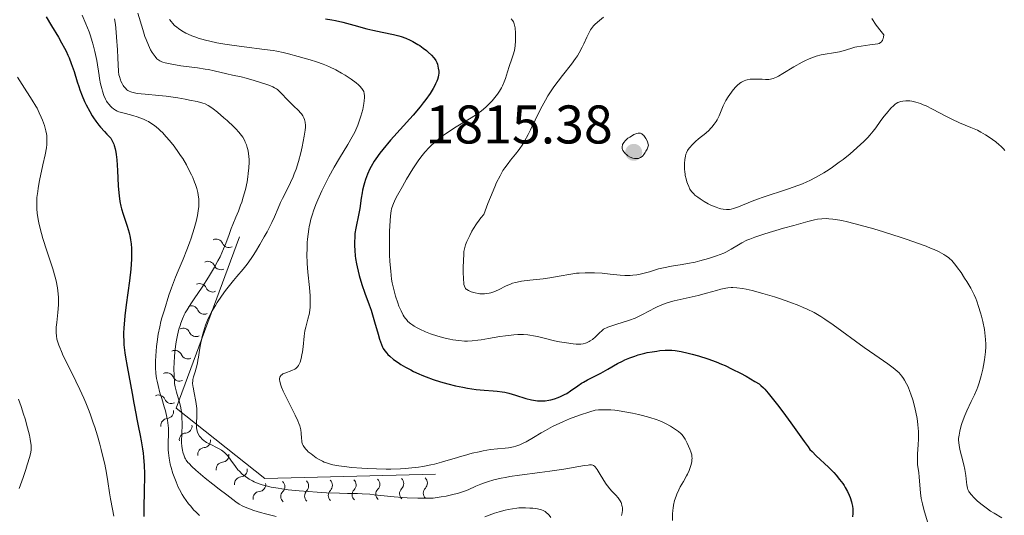
# Model space of a CAD drawing. Units: metres. Extents: x 680866 to 685399, y 4758186 to 4761275.
# Drawn here: x 682834 to 683015, y 4759337 to 4759428 of the extents above; entities that cross this region are included whole.
import ezdxf

# ---------------------------------------------------------------- set-up
doc = ezdxf.new("R2010")
doc.units = ezdxf.units.M
doc.header["$MEASUREMENT"] = 0
for name, color, linetype, lineweight in [('Carátula', 7, 'Continuous', 0), ('Elementos auxiliares', 7, 'Continuous', 0), ('Relieve y altimetría', 7, 'Continuous', 0), ('Textos de rotulación', 7, 'Continuous', 0)]:
    doc.layers.add(name, color=color, linetype=linetype, lineweight=lineweight)
doc.styles.add('Style-arial', font='arial.shx', dxfattribs={"bigfont": 'arialbig.shx'})

# ---------------------------------------------------------------- blocks, each defined once
blk = doc.blocks.new('5PATER')
at = {"layer": 'Relieve y altimetría', "linetype": 'Continuous', "lineweight": 0}
h = blk.add_hatch(color=250, dxfattribs=at)
edge = h.paths.add_edge_path()
edge.add_ellipse((0, 0), major_axis=(-1.1, -1.11), ratio=0.999422, start_angle=0, end_angle=360)

msp = doc.modelspace()

# ---------------------------------------------------------------- linework, layer by layer
at = {"layer": 'Carátula', "color": 7, "linetype": 'Continuous', "lineweight": 0}
msp.add_3dface([(680945.71, 4758186.12), (685399.11, 4758305.59), (685319.46, 4761274.54), (680866.06, 4761155.06)], dxfattribs=at)
at = {"layer": 'Elementos auxiliares', "color": 250, "linetype": 'Continuous', "lineweight": 0}
msp.add_3dface([(681819.94, 4758603.33), (685218.7, 4758694.51), (685156.02, 4761007.95), (681758.41, 4760916.77)], dxfattribs=at)
at = {"layer": 'Relieve y altimetría', "color": 36, "linetype": 'Continuous', "lineweight": 30, "flags": 128}
for points, elevation in [([(682839.09, 4759428.82), (682840.05, 4759427.17), (682841.33, 4759425.07), (682841.93, 4759424.04), (682842.49, 4759423.02), (682842.74, 4759422.51), (682843.1, 4759421.75), (682843.31, 4759421.24), (682843.71, 4759420.22), (682844.22, 4759418.73), (682844.81, 4759416.86), (682845.09, 4759415.99), (682845.3, 4759415.38), (682845.73, 4759414.25), (682846.17, 4759413.23), (682846.47, 4759412.59), (682847.1, 4759411.38), (682847.54, 4759410.6), (682847.79, 4759410.2), (682848.22, 4759409.58), (682848.75, 4759408.88), (682849.06, 4759408.51), (682849.8, 4759407.68), (682850.24, 4759407.22), (682850.98, 4759406.47), (682851.26, 4759405.99), (682851.37, 4759405.74), (682851.53, 4759405.36), (682851.62, 4759405.1), (682851.78, 4759404.54), (682851.9, 4759403.93), (682851.96, 4759403.49), (682852.07, 4759402.5), (682852.2, 4759400.53), (682852.35, 4759397.7), (682852.44, 4759396.42), (682852.51, 4759395.85), (682852.65, 4759394.84), (682852.82, 4759393.98), (682852.96, 4759393.45), (682853.25, 4759392.49), (682854, 4759390.29), (682854.36, 4759389.04), (682854.54, 4759388.21), (682854.62, 4759387.76), (682854.71, 4759387.01), (682854.77, 4759386.18), (682854.79, 4759385.73), (682854.79, 4759384.73), (682854.77, 4759384.19), (682854.72, 4759383.3), (682854.64, 4759382.34), (682854.41, 4759380.22), (682853.82, 4759375.8), (682853.57, 4759373.79), (682853.42, 4759372.25), (682853.37, 4759371.55), (682853.33, 4759370.57), (682853.33, 4759370.1), (682853.36, 4759369.16), (682853.41, 4759368.46), (682853.57, 4759366.97), (682853.69, 4759366.16), (682853.98, 4759364.44), (682854.93, 4759359.5), (682855.25, 4759357.73), (682855.58, 4759355.78), (682855.78, 4759354.75), (682856.02, 4759353.56), (682856.4, 4759351.75), (682856.58, 4759350.78), (682856.82, 4759349.28), (682856.92, 4759348.52), (682857, 4759347.76), (682857.12, 4759346.24), (682857.17, 4759344.76), (682857.18, 4759343.81), (682857.15, 4759342.01), (682857.1, 4759340.78), (682857.05, 4759339.25), (682857.04, 4759338.51), (682857.06, 4759337.4), (682857.09, 4759336.84)], 1775), ([(682890.52, 4759428.44), (682891.63, 4759428.25), (682892.33, 4759428.11), (682893.67, 4759427.81), (682895.7, 4759427.29), (682898.09, 4759426.63), (682899.23, 4759426.34), (682900.9, 4759425.98)], 1800), ([(682900.9, 4759425.98), (682903.01, 4759425.55), (682903.98, 4759425.31), (682904.43, 4759425.17), (682905.29, 4759424.87), (682906.08, 4759424.53), (682906.58, 4759424.29), (682906.9, 4759424.11), (682907.51, 4759423.74), (682907.84, 4759423.53), (682908.48, 4759423.07), (682909.06, 4759422.62), (682909.41, 4759422.32), (682909.99, 4759421.78), (682910.46, 4759421.28), (682910.68, 4759420.98), (682910.79, 4759420.79), (682910.97, 4759420.4), (682911.08, 4759420.07), (682911.25, 4759419.36), (682911.32, 4759418.82), (682911.33, 4759418.36), (682911.3, 4759418.12), (682911.23, 4759417.72), (682911.09, 4759417.26), (682910.99, 4759417), (682910.76, 4759416.46), (682910.61, 4759416.15), (682910.33, 4759415.63), (682909.77, 4759414.71), (682908.97, 4759413.6), (682908.48, 4759412.96), (682907.91, 4759412.27), (682906.62, 4759410.74), (682902.48, 4759406.08), (682901.06, 4759404.41), (682900.48, 4759403.69), (682899.75, 4759402.69), (682899.43, 4759402.22), (682898.88, 4759401.28), (682898.64, 4759400.82), (682898.21, 4759399.86), (682897.85, 4759398.9), (682897.64, 4759398.24), (682897.52, 4759397.81), (682897.32, 4759396.93), (682897.22, 4759396.43), (682897.06, 4759395.44), (682896.79, 4759393.51), (682896.64, 4759392.6), (682896.07, 4759389.91), (682895.92, 4759388.91), (682895.87, 4759388.36), (682895.83, 4759387.29), (682895.84, 4759386.71), (682895.88, 4759385.81), (682895.97, 4759384.85), (682896.03, 4759384.36), (682896.2, 4759383.34), (682896.3, 4759382.82), (682896.48, 4759382.02), (682896.69, 4759381.21), (682897.2, 4759379.57), (682897.76, 4759377.93), (682898.52, 4759375.81), (682898.87, 4759374.8), (682899.54, 4759372.7), (682900.2, 4759370.4), (682900.46, 4759369.51), (682900.79, 4759368.52), (682900.99, 4759368.04), (682901.12, 4759367.78), (682901.41, 4759367.32), (682901.75, 4759366.89), (682901.95, 4759366.68), (682902.32, 4759366.33), (682903.03, 4759365.76), (682903.88, 4759365.16), (682904.38, 4759364.84), (682905.22, 4759364.33), (682906.18, 4759363.81), (682906.7, 4759363.55), (682907.69, 4759363.09), (682908.22, 4759362.87), (682909.03, 4759362.53), (682910.32, 4759362.06), (682911.66, 4759361.62), (682912.34, 4759361.42), (682913.03, 4759361.23), (682914.41, 4759360.9), (682915.76, 4759360.62), (682916.62, 4759360.47), (682918.21, 4759360.24), (682919.7, 4759360.08), (682921.35, 4759359.96), (682922.08, 4759359.9), (682923.03, 4759359.78), (682923.51, 4759359.7), (682924.26, 4759359.54), (682925.48, 4759359.2), (682927.38, 4759358.59)], 1800), ([(682927.38, 4759358.59), (682928.42, 4759358.33), (682929.13, 4759358.2), (682929.48, 4759358.15), (682930.02, 4759358.12), (682930.56, 4759358.13), (682930.91, 4759358.16), (682931.62, 4759358.26), (682931.97, 4759358.33), (682932.64, 4759358.52), (682933.29, 4759358.74), (682933.71, 4759358.92), (682934.48, 4759359.29), (682934.88, 4759359.51), (682935.61, 4759359.98), (682936.94, 4759360.92), (682937.62, 4759361.37), (682937.97, 4759361.58), (682938.72, 4759361.99), (682940.33, 4759362.8), (682941.17, 4759363.24), (682942.47, 4759363.97), (682944.24, 4759364.98), (682945.14, 4759365.44), (682945.59, 4759365.66), (682946.49, 4759366.05), (682947.4, 4759366.38), (682948.01, 4759366.58), (682949.23, 4759366.9), (682949.69, 4759367), (682950.6, 4759367.17), (682951.48, 4759367.3), (682952.04, 4759367.37), (682953.03, 4759367.45), (682953.85, 4759367.48), (682954.23, 4759367.47), (682954.84, 4759367.41), (682955.94, 4759367.21), (682957.23, 4759366.91), (682957.96, 4759366.72), (682959.11, 4759366.4), (682960.84, 4759365.86), (682962.41, 4759365.3), (682963.4, 4759364.9), (682964.05, 4759364.61), (682965.36, 4759363.99), (682966.89, 4759363.21), (682967.88, 4759362.68), (682969.53, 4759361.72), (682970.29, 4759361.23), (682970.61, 4759360.98), (682971.08, 4759360.54), (682971.34, 4759360.26), (682971.96, 4759359.55), (682973.68, 4759357.4), (682974.68, 4759356.1), (682976.14, 4759354.1), (682978.56, 4759350.62), (682979.29, 4759349.65), (682979.65, 4759349.2), (682980.03, 4759348.78), (682980.79, 4759348.01), (682983.08, 4759345.91), (682984.03, 4759344.94), (682984.48, 4759344.44), (682985.11, 4759343.68), (682985.67, 4759342.93), (682985.92, 4759342.55), (682986.15, 4759342.18), (682986.54, 4759341.46), (682986.86, 4759340.77), (682987.04, 4759340.34), (682987.3, 4759339.53), (682987.37, 4759339.25), (682987.47, 4759338.74), (682987.53, 4759338.26), (682987.54, 4759337.96), (682987.53, 4759337.37), (682987.48, 4759336.78)], 1800)]:
    msp.add_lwpolyline(points, dxfattribs=dict(at, elevation=elevation))
at = {"layer": 'Relieve y altimetría', "color": 36, "linetype": 'Continuous', "lineweight": 0, "flags": 128}
for points, elevation in [([(682845.71, 4759429.11), (682846.39, 4759427.52), (682846.97, 4759426.02), (682847.22, 4759425.31), (682847.56, 4759424.29), (682847.75, 4759423.65), (682848.06, 4759422.42), (682848.19, 4759421.85), (682848.4, 4759420.77), (682848.82, 4759418.04), (682848.92, 4759417.48), (682849.11, 4759416.47), (682849.32, 4759415.62), (682849.45, 4759415.13), (682849.71, 4759414.33), (682849.99, 4759413.66), (682850.17, 4759413.31), (682850.31, 4759413.1), (682850.61, 4759412.71), (682850.98, 4759412.32), (682851.19, 4759412.12), (682851.5, 4759411.86), (682851.82, 4759411.63), (682851.98, 4759411.54), (682852.13, 4759411.46), (682852.44, 4759411.34), (682853.7, 4759411.04), (682855.05, 4759410.66), (682855.82, 4759410.4), (682856.97, 4759409.96), (682857.61, 4759409.68), (682857.91, 4759409.52), (682858.36, 4759409.26), (682859.04, 4759408.79), (682859.75, 4759408.2), (682860.12, 4759407.85)], 1780), ([(682855.96, 4759429.46), (682856.85, 4759426.47), (682857.26, 4759425.18), (682857.47, 4759424.61), (682857.89, 4759423.59), (682858.31, 4759422.74), (682858.58, 4759422.26), (682858.76, 4759421.97), (682859.12, 4759421.48), (682859.47, 4759421.09), (682859.66, 4759420.93), (682859.98, 4759420.72), (682860.36, 4759420.53), (682860.58, 4759420.45), (682860.96, 4759420.34), (682861.92, 4759420.13), (682863.9, 4759419.82), (682866.95, 4759419.41), (682868.34, 4759419.2), (682868.94, 4759419.09), (682869.98, 4759418.88), (682872.31, 4759418.3), (682873.39, 4759418.08), (682874.97, 4759417.75), (682875.87, 4759417.54), (682877.34, 4759417.12), (682878.33, 4759416.81), (682880.04, 4759416.22), (682880.81, 4759415.92), (682881.1, 4759415.77), (682881.47, 4759415.55), (682881.64, 4759415.43), (682881.97, 4759415.14), (682883.89, 4759413.15), (682884.62, 4759412.45), (682885.54, 4759411.57), (682885.91, 4759411.16), (682886.07, 4759410.97), (682886.34, 4759410.58), (682886.53, 4759410.2), (682886.63, 4759409.94), (682886.75, 4759409.42), (682886.8, 4759408.84), (682886.8, 4759408.51), (682886.75, 4759407.94), (682886.58, 4759406.85), (682886.19, 4759404.88), (682885.94, 4759403.79), (682885.52, 4759402.19), (682885.07, 4759400.79), (682884.75, 4759399.94), (682884.53, 4759399.39), (682884.04, 4759398.3), (682883.42, 4759397.05), (682882.58, 4759395.4), (682882.22, 4759394.64), (682881.76, 4759393.58), (682881.08, 4759391.99), (682880.6, 4759390.96), (682879.73, 4759389.26), (682879.23, 4759388.32), (682878.43, 4759386.89), (682877.61, 4759385.53), (682877.21, 4759384.91), (682876.83, 4759384.34)], 1790), ([(682941.67, 4759428.77), (682940.89, 4759428.13), (682940.11, 4759427.44), (682939.81, 4759427.14), (682939.44, 4759426.67), (682939.27, 4759426.41), (682938.94, 4759425.82), (682938.59, 4759425.06), (682938.04, 4759423.87), (682937.72, 4759423.21), (682937.16, 4759422.18), (682936.84, 4759421.66), (682936.5, 4759421.14), (682935.75, 4759420.11), (682934.11, 4759418.03), (682933.29, 4759416.98), (682932.52, 4759415.91), (682932.15, 4759415.36), (682931.44, 4759414.24), (682930.98, 4759413.46), (682930.09, 4759411.8), (682929.1, 4759409.8), (682928.23, 4759408), (682927.79, 4759407.14), (682927.12, 4759405.94), (682926.79, 4759405.4), (682926.12, 4759404.41), (682925.44, 4759403.52), (682924.53, 4759402.4), (682924.08, 4759401.83), (682923.47, 4759401), (682923.14, 4759400.51), (682922.61, 4759399.57), (682921.99, 4759398.31), (682921.64, 4759397.54), (682920.84, 4759395.63), (682920.38, 4759394.47), (682919.62, 4759392.44), (682919.08, 4759391.79), (682918.77, 4759391.4), (682918.26, 4759390.7), (682917.71, 4759389.83), (682917.44, 4759389.35), (682917.04, 4759388.55), (682916.49, 4759387.47), (682916.25, 4759386.85), (682916.12, 4759386.36), (682916.06, 4759386.09)], 1810), ([(682851.64, 4759428.47), (682851.82, 4759427.42), (682851.98, 4759425.97), (682852.05, 4759425.04), (682852.2, 4759422.71), (682852.27, 4759421.27), (682852.37, 4759418.72), (682852.49, 4759418.16), (682852.58, 4759417.83), (682852.76, 4759417.24), (682852.85, 4759416.99), (682853.05, 4759416.56), (682853.25, 4759416.2), (682853.39, 4759416), (682853.66, 4759415.66), (682853.95, 4759415.39), (682854.1, 4759415.28), (682854.35, 4759415.12), (682854.65, 4759414.99), (682854.83, 4759414.94), (682855.11, 4759414.86), (682855.83, 4759414.73), (682857.3, 4759414.57), (682859.8, 4759414.35), (682861.19, 4759414.2), (682863.3, 4759413.89), (682864.64, 4759413.66), (682865.47, 4759413.5), (682866.88, 4759413.2), (682867.91, 4759412.93), (682868.32, 4759412.78), (682868.89, 4759412.51), (682869.18, 4759412.33), (682869.83, 4759411.87), (682870.62, 4759411.25), (682871.81, 4759410.24), (682872.41, 4759409.7), (682873.65, 4759408.54), (682873.99, 4759408.19), (682874.56, 4759407.56), (682875.01, 4759406.99), (682875.25, 4759406.64), (682875.62, 4759405.98), (682875.74, 4759405.73), (682875.94, 4759405.24), (682876.1, 4759404.75), (682876.19, 4759404.41), (682876.32, 4759403.73), (682876.4, 4759403.02), (682876.42, 4759402.64), (682876.42, 4759402.04), (682876.37, 4759401.02), (682876.27, 4759399.95), (682876.2, 4759399.38), (682876.05, 4759398.47), (682875.76, 4759397.06), (682875.37, 4759395.64), (682875.08, 4759394.72), (682874.87, 4759394.12), (682874.46, 4759393.02), (682874, 4759391.91), (682873.43, 4759390.56), (682873.16, 4759389.87), (682872.76, 4759388.76), (682872.14, 4759387.06), (682871.74, 4759386.09), (682871.08, 4759384.66), (682870.69, 4759383.89), (682870.05, 4759382.71), (682869.35, 4759381.49), (682868.98, 4759380.88), (682867.8, 4759379.07), (682866.31, 4759376.89), (682865.69, 4759375.98), (682865.01, 4759374.9), (682864.68, 4759374.31), (682864.49, 4759373.94), (682864.18, 4759373.22), (682863.88, 4759372.43), (682863.74, 4759372), (682863.53, 4759371.32), (682863.25, 4759370.2), (682863.02, 4759368.99), (682862.89, 4759368.14), (682862.82, 4759367.56), (682862.7, 4759366.39), (682862.62, 4759365.06), (682862.6, 4759364.2), (682862.62, 4759362.64), (682862.68, 4759361.76), (682862.73, 4759361.34), (682862.83, 4759360.72), (682863.08, 4759359.7), (682863.55, 4759358.06), (682863.78, 4759357.12), (682863.97, 4759356.11), (682864.04, 4759355.59), (682864.07, 4759355.05), (682864.1, 4759353.96), (682864.03, 4759351.85), (682864.01, 4759350.9)], 1785), ([(682861.8, 4759428.32), (682862.13, 4759427.88), (682862.33, 4759427.65), (682862.72, 4759427.24), (682863.15, 4759426.88), (682863.44, 4759426.66), (682864.08, 4759426.23), (682864.8, 4759425.83), (682865.2, 4759425.63), (682865.87, 4759425.33), (682866.65, 4759425.04), (682867.08, 4759424.9), (682868.41, 4759424.51), (682869.18, 4759424.33), (682870.48, 4759424.05), (682871.98, 4759423.78), (682872.8, 4759423.66), (682875.55, 4759423.29), (682879.27, 4759422.82), (682880.86, 4759422.59), (682881.54, 4759422.47), (682882.69, 4759422.23), (682883.66, 4759421.99), (682885.48, 4759421.48), (682887.65, 4759420.89), (682888.85, 4759420.54), (682890.06, 4759420.12), (682890.66, 4759419.88), (682891.26, 4759419.63), (682892.4, 4759419.06), (682893.46, 4759418.47), (682894.1, 4759418.07), (682895.2, 4759417.33), (682896.11, 4759416.65), (682896.55, 4759416.27), (682896.79, 4759416.04), (682897.15, 4759415.63), (682897.42, 4759415.25), (682897.52, 4759415.04), (682897.62, 4759414.69), (682897.66, 4759414.24), (682897.66, 4759413.97), (682897.61, 4759413.33), (682897.54, 4759412.84), (682897.34, 4759411.76), (682897.01, 4759410.5), (682896.65, 4759409.4), (682896.44, 4759408.86), (682896.08, 4759408.03), (682895.88, 4759407.61), (682895.43, 4759406.74), (682894.6, 4759405.3), (682893.09, 4759402.78), (682892.11, 4759401.11), (682891.11, 4759399.34), (682890.59, 4759398.36), (682889.8, 4759396.8), (682889.06, 4759395.14), (682888.71, 4759394.28), (682888.28, 4759393.1)], 1795), ([(682924.97, 4759428.1), (682925.09, 4759427.9), (682925.23, 4759427.53), (682925.34, 4759427.06), (682925.39, 4759426.77), (682925.47, 4759425.81), (682925.48, 4759425.26), (682925.46, 4759424.38), (682925.39, 4759423.49), (682925.33, 4759423.05), (682925.25, 4759422.63), (682925.05, 4759421.83), (682924.81, 4759421.08), (682924.31, 4759419.68), (682923.99, 4759418.69), (682923.59, 4759417.45), (682923.38, 4759416.86), (682923.06, 4759416.1), (682922.88, 4759415.73), (682922.54, 4759415.15), (682922.14, 4759414.56), (682921.91, 4759414.25), (682921.17, 4759413.36), (682920.74, 4759412.9), (682920.01, 4759412.21), (682919.2, 4759411.52), (682918.76, 4759411.18), (682918.3, 4759410.85), (682917.33, 4759410.22), (682914.23, 4759408.35), (682912.88, 4759407.48), (682912.22, 4759407.02), (682911.28, 4759406.3), (682910.4, 4759405.55), (682909.98, 4759405.16), (682909.57, 4759404.76), (682908.8, 4759403.91), (682908.06, 4759402.99), (682907.57, 4759402.32), (682906.58, 4759400.83), (682905.4, 4759398.91), (682904.64, 4759397.6), (682903.76, 4759396), (682903.4, 4759395.31), (682903, 4759394.47), (682902.86, 4759394.12), (682902.65, 4759393.48), (682902.56, 4759393.08), (682902.44, 4759392.18), (682902.32, 4759390.36), (682902.29, 4759389.27), (682902.26, 4759387.49), (682902.28, 4759385.84), (682902.3, 4759385.01), (682902.36, 4759383.77), (682902.49, 4759382), (682902.67, 4759380.55), (682902.79, 4759379.86), (682902.99, 4759378.86), (682903.1, 4759378.38), (682903.36, 4759377.42), (682903.78, 4759376.16), (682904.01, 4759375.55), (682904.39, 4759374.7), (682904.79, 4759373.93), (682905, 4759373.59), (682905.22, 4759373.28), (682905.37, 4759373.1), (682905.67, 4759372.75), (682906.17, 4759372.3), (682906.54, 4759372.04), (682906.8, 4759371.87), (682907.38, 4759371.55), (682907.86, 4759371.31), (682908.92, 4759370.83), (682909.79, 4759370.49), (682911.14, 4759370.04), (682912.49, 4759369.67), (682913.37, 4759369.48), (682913.94, 4759369.38), (682915.04, 4759369.22), (682916.07, 4759369.14), (682916.61, 4759369.14), (682917.49, 4759369.18), (682918.53, 4759369.3), (682919.13, 4759369.38), (682920.51, 4759369.61), (682922.58, 4759369.96), (682923.64, 4759370.12), (682925.16, 4759370.3), (682925.87, 4759370.34), (682926.53, 4759370.36), (682926.94, 4759370.35), (682927.71, 4759370.29), (682928.08, 4759370.24), (682928.79, 4759370.12), (682929.5, 4759369.97), (682930.98, 4759369.6), (682932.66, 4759369.2), (682933.53, 4759369.02), (682934.84, 4759368.78)], 1805), ([(682924.69, 4759428.44), (682924.97, 4759428.1)], 1805), ([(682991.02, 4759428.48), (682991.84, 4759427.3), (682992.75, 4759426.11), (682993.24, 4759425.51), (682993.18, 4759425.08), (682993.12, 4759424.84), (682993.08, 4759424.7), (682992.97, 4759424.46), (682992.88, 4759424.31), (682992.81, 4759424.22), (682992.65, 4759424.08), (682992.38, 4759423.93), (682992.17, 4759423.86), (682991.67, 4759423.77), (682990.64, 4759423.64), (682989.07, 4759423.44), (682988.28, 4759423.29), (682987.9, 4759423.21), (682987.18, 4759423.01), (682985.78, 4759422.58), (682985.07, 4759422.39), (682983.97, 4759422.17), (682982.47, 4759421.94), (682981.73, 4759421.8), (682980.77, 4759421.57), (682980.29, 4759421.41), (682979.52, 4759421.11), (682978.68, 4759420.72), (682978.22, 4759420.48), (682976.7, 4759419.61), (682974.68, 4759418.4), (682973.83, 4759417.92), (682973.47, 4759417.73), (682972.88, 4759417.47), (682972.39, 4759417.33), (682972.09, 4759417.29), (682971.45, 4759417.28), (682970.88, 4759417.31), (682970.03, 4759417.34), (682969.59, 4759417.35), (682968.94, 4759417.33), (682968.63, 4759417.31), (682968.11, 4759417.22), (682967.87, 4759417.15), (682967.52, 4759417.02), (682967.02, 4759416.76)], 1815), ([(682833.82, 4759417.7), (682834.68, 4759416.34), (682836.53, 4759413.49), (682837.2, 4759412.36), (682837.41, 4759411.97), (682837.81, 4759411.16), (682838.17, 4759410.34), (682838.39, 4759409.8), (682838.75, 4759408.8), (682839.02, 4759407.85), (682839.13, 4759407.29), (682839.18, 4759406.95), (682839.23, 4759406.32), (682839.24, 4759405.69), (682839.21, 4759405.34), (682839.14, 4759404.7), (682838.89, 4759403.39), (682838.49, 4759401.54), (682837.87, 4759398.67), (682837.62, 4759397.3), (682837.53, 4759396.67), (682837.4, 4759395.53), (682837.34, 4759394.52), (682837.35, 4759393.89), (682837.36, 4759393.49), (682837.42, 4759392.7), (682837.59, 4759391.52), (682837.71, 4759390.89), (682837.96, 4759389.86), (682838.5, 4759388.02), (682839.24, 4759385.73), (682839.96, 4759383.53), (682840.29, 4759382.45), (682840.73, 4759380.92), (682840.9, 4759380.22), (682841.15, 4759378.96), (682841.29, 4759377.83), (682841.33, 4759377.14), (682841.35, 4759376.69), (682841.33, 4759375.82), (682841.22, 4759374.37), (682841.02, 4759372.54), (682840.94, 4759371.69), (682840.9, 4759370.99), (682840.91, 4759370.63), (682840.96, 4759370.07), (682841.08, 4759369.46), (682841.17, 4759369.12), (682841.42, 4759368.37), (682841.58, 4759367.94), (682841.88, 4759367.24), (682842.24, 4759366.44), (682843.14, 4759364.61), (682844.55, 4759361.76), (682845.29, 4759360.21), (682846.01, 4759358.61), (682846.36, 4759357.79), (682846.86, 4759356.55), (682847.17, 4759355.73)], 1770), ([(682967.02, 4759416.76), (682966.77, 4759416.59), (682966.28, 4759416.18), (682966.03, 4759415.94), (682965.52, 4759415.38), (682965.19, 4759414.97), (682964.57, 4759414.08), (682964.16, 4759413.4), (682963.98, 4759413.07), (682963.66, 4759412.41), (682962.92, 4759410.59), (682962.58, 4759409.88), (682962.38, 4759409.54), (682962.04, 4759409.03), (682961.62, 4759408.51), (682961.36, 4759408.25), (682961.09, 4759407.98), (682960.47, 4759407.42), (682959.16, 4759406.33), (682958.58, 4759405.84), (682957.91, 4759405.2), (682957.58, 4759404.84), (682957.4, 4759404.61), (682957.12, 4759404.18), (682956.9, 4759403.77), (682956.82, 4759403.55), (682956.72, 4759403.19), (682956.61, 4759402.55), (682956.56, 4759401.84), (682956.55, 4759401.44), (682956.57, 4759400.83), (682956.62, 4759400.2), (682956.66, 4759399.89), (682956.71, 4759399.59), (682956.84, 4759399.01), (682957, 4759398.47), (682957.11, 4759398.14), (682957.34, 4759397.56), (682957.57, 4759397.1), (682957.69, 4759396.9), (682957.89, 4759396.62), (682958.28, 4759396.21), (682958.49, 4759396.01), (682959, 4759395.61), (682959.44, 4759395.29), (682960.16, 4759394.84), (682960.92, 4759394.42), (682961.42, 4759394.17), (682962.4, 4759393.76), (682962.99, 4759393.56), (682963.27, 4759393.48), (682963.68, 4759393.4), (682964.28, 4759393.34), (682964.83, 4759393.37), (682965.12, 4759393.42), (682965.6, 4759393.54), (682966.47, 4759393.84), (682969.01, 4759394.9), (682970.19, 4759395.34), (682970.85, 4759395.57), (682975.69, 4759397.13), (682977.41, 4759397.75), (682978.26, 4759398.09), (682979.09, 4759398.45), (682979.63, 4759398.71), (682980.68, 4759399.24), (682981.19, 4759399.52), (682982.19, 4759400.1), (682983.17, 4759400.72), (682983.8, 4759401.15), (682985.05, 4759402.04), (682985.74, 4759402.56), (682987.06, 4759403.62), (682988.28, 4759404.68), (682989.02, 4759405.36), (682989.48, 4759405.8), (682990.28, 4759406.6), (682990.65, 4759407.01), (682991.27, 4759407.74), (682991.76, 4759408.38), (682992.58, 4759409.56), (682993.25, 4759410.44), (682993.71, 4759411), (682994.56, 4759411.97), (682995.06, 4759412.47), (682995.33, 4759412.71), (682995.51, 4759412.83), (682995.84, 4759413.03), (682996.19, 4759413.18), (682996.39, 4759413.24), (682996.72, 4759413.31), (682997.32, 4759413.36), (682998, 4759413.34), (682998.4, 4759413.29), (682999.12, 4759413.12), (682999.98, 4759412.84), (683000.48, 4759412.64), (683001.01, 4759412.4), (683002.19, 4759411.83), (683004.64, 4759410.55), (683005.77, 4759409.98)], 1815), ([(683005.77, 4759409.98), (683007.17, 4759409.32), (683009.26, 4759408.47), (683010.47, 4759407.92), (683011.07, 4759407.61), (683011.98, 4759407.09), (683012.81, 4759406.55), (683013.23, 4759406.26), (683013.85, 4759405.79), (683014.46, 4759405.27), (683014.76, 4759405), (683015.28, 4759404.49), (683015.53, 4759404.21)], 1815), ([(682860.12, 4759407.85), (682860.47, 4759407.51), (682861.2, 4759406.72), (682861.77, 4759406.06), (682862.62, 4759405), (682863.44, 4759403.87), (682863.83, 4759403.29), (682864.21, 4759402.71), (682864.89, 4759401.55), (682865.49, 4759400.42), (682865.84, 4759399.71), (682866.05, 4759399.26), (682866.41, 4759398.41), (682866.57, 4759397.98), (682866.83, 4759397.19), (682867, 4759396.49), (682867.08, 4759396.06), (682867.18, 4759395.22), (682867.2, 4759394.37), (682867.18, 4759393.91), (682867.09, 4759393.13), (682866.93, 4759392.22), (682866.81, 4759391.7), (682866.67, 4759391.13), (682866.32, 4759389.88), (682865.76, 4759388.09), (682865.46, 4759387.2), (682864.99, 4759385.92), (682864.29, 4759384.22), (682863.36, 4759382.08), (682862.88, 4759380.92), (682862.15, 4759378.95), (682861.68, 4759377.56), (682860.84, 4759374.9), (682860.4, 4759373.39), (682860.22, 4759372.71), (682859.99, 4759371.75), (682859.71, 4759370.38), (682859.5, 4759369.02), (682859.39, 4759368.13), (682859.24, 4759366.44), (682859.2, 4759365.43), (682859.2, 4759364.94), (682859.22, 4759364.24), (682859.29, 4759363.19), (682859.41, 4759362.24), (682859.5, 4759361.74), (682859.67, 4759360.94), (682860.03, 4759359.58), (682860.35, 4759358.54), (682860.81, 4759357.04), (682861.03, 4759356.28), (682861.31, 4759355.15), (682861.41, 4759354.6), (682861.49, 4759354.07), (682861.57, 4759353.07), (682861.58, 4759352.12), (682861.52, 4759350.33), (682861.53, 4759349.14), (682861.57, 4759348.53), (682861.7, 4759347.55), (682861.92, 4759346.46), (682862.07, 4759345.87), (682862.42, 4759344.73), (682862.63, 4759344.13), (682862.99, 4759343.21), (682863.41, 4759342.27), (682863.64, 4759341.8), (682864.14, 4759340.88), (682864.41, 4759340.43), (682864.84, 4759339.78), (682865.3, 4759339.17), (682865.62, 4759338.78), (682866.29, 4759338.03), (682866.64, 4759337.69), (682867.33, 4759337.03)], 1780), ([(682949.96, 4759405.22), (682949.67, 4759406), (682949.47, 4759406.4), (682949.33, 4759406.63), (682949.06, 4759406.99), (682948.86, 4759407.18), (682948.72, 4759407.27), (682948.45, 4759407.39), (682948.31, 4759407.41), (682948.04, 4759407.41), (682947.77, 4759407.35), (682947.59, 4759407.29), (682947.24, 4759407.13), (682946.99, 4759406.99), (682946.5, 4759406.69), (682946.16, 4759406.45), (682945.73, 4759406.07), (682945.39, 4759405.68), (682945.26, 4759405.49), (682945.16, 4759405.3), (682945.12, 4759405.18), (682945.07, 4759404.93), (682945.06, 4759404.81), (682945.09, 4759404.57), (682945.16, 4759404.34), (682945.23, 4759404.19), (682945.44, 4759403.88), (682945.71, 4759403.59), (682945.87, 4759403.45), (682946.13, 4759403.25), (682946.58, 4759403), (682947.08, 4759402.81), (682947.34, 4759402.75), (682947.67, 4759402.71), (682947.84, 4759402.71), (682948.09, 4759402.75), (682948.35, 4759402.84), (682948.48, 4759402.91), (682948.74, 4759403.1), (682948.87, 4759403.23), (682949.07, 4759403.46), (682949.34, 4759403.85), (682949.47, 4759404.08), (682949.67, 4759404.48), (682949.96, 4759405.22)], 1815), ([(682888.28, 4759393.1), (682888.09, 4759392.5), (682887.82, 4759391.59), (682887.6, 4759390.67), (682887.5, 4759390.21), (682887.42, 4759389.75), (682887.28, 4759388.82), (682887.18, 4759387.89), (682887.14, 4759387.27), (682887.09, 4759386.05), (682887.08, 4759385.15), (682887.13, 4759383.41), (682887.25, 4759381.79), (682887.52, 4759379.02), (682887.65, 4759377.47), (682887.68, 4759376.85), (682887.7, 4759375.83), (682887.67, 4759375.27), (682887.63, 4759374.94), (682887.52, 4759374.29), (682887.26, 4759373.18), (682886.87, 4759371.7), (682886.71, 4759371), (682886.56, 4759370.03), (682886.38, 4759368.1), (682886.25, 4759367.12), (682886.16, 4759366.62), (682886, 4759365.91), (682885.81, 4759365.27), (682885.71, 4759364.99), (682885.59, 4759364.75), (682885.51, 4759364.61), (682885.33, 4759364.36), (682885.24, 4759364.26), (682885.04, 4759364.08), (682884.82, 4759363.93), (682884.32, 4759363.7), (682883.04, 4759363.24), (682882.67, 4759363.08), (682882.52, 4759362.99), (682882.27, 4759362.79), (682882.19, 4759362.68), (682882.1, 4759362.51), (682882.05, 4759362.22), (682882.05, 4759362.07), (682882.1, 4759361.71), (682882.27, 4759361.04), (682882.41, 4759360.64), (682882.69, 4759359.94), (682883.3, 4759358.66), (682884.93, 4759355.47), (682885.4, 4759354.44), (682885.59, 4759353.98), (682885.74, 4759353.55), (682885.93, 4759352.81), (682886.02, 4759352.2), (682886.07, 4759351.25), (682886.12, 4759350.74), (682886.16, 4759350.51), (682886.26, 4759350.18), (682886.4, 4759349.88), (682886.49, 4759349.72), (682886.82, 4759349.28), (682887.11, 4759348.98), (682887.33, 4759348.77), (682887.84, 4759348.35), (682888.44, 4759347.89), (682888.78, 4759347.66), (682889.34, 4759347.33), (682889.95, 4759347.01), (682890.27, 4759346.86), (682890.89, 4759346.63), (682891.24, 4759346.52), (682891.83, 4759346.37), (682892.94, 4759346.16), (682894.4, 4759345.98), (682895.3, 4759345.89), (682897.17, 4759345.74), (682898.22, 4759345.68), (682899.89, 4759345.61), (682901.64, 4759345.58), (682902.52, 4759345.58), (682904.28, 4759345.63), (682905.15, 4759345.67), (682906.41, 4759345.78), (682907.62, 4759345.93), (682908.39, 4759346.06), (682909.85, 4759346.34), (682910.54, 4759346.5), (682911.86, 4759346.84), (682913.09, 4759347.2), (682914.61, 4759347.66), (682915.32, 4759347.88), (682916.08, 4759348.1), (682917.49, 4759348.47), (682918.76, 4759348.77), (682919.53, 4759348.92), (682920.88, 4759349.15), (682922.14, 4759349.29), (682923.55, 4759349.4), (682924.2, 4759349.48)], 1795), ([(682916.06, 4759386.09), (682915.98, 4759385.62), (682915.93, 4759385.11), (682915.86, 4759383.94), (682915.84, 4759382.7), (682915.84, 4759381.9), (682915.89, 4759380.5), (682915.94, 4759379.81), (682915.98, 4759379.54), (682916.05, 4759379.21), (682916.17, 4759378.94), (682916.25, 4759378.83), (682916.39, 4759378.69), (682916.5, 4759378.6), (682916.78, 4759378.43), (682917.28, 4759378.21), (682917.57, 4759378.11), (682918.06, 4759377.98), (682918.59, 4759377.88), (682918.87, 4759377.85), (682919.44, 4759377.82), (682919.73, 4759377.82), (682920.18, 4759377.86), (682920.62, 4759377.94), (682920.91, 4759378.02), (682921.48, 4759378.2), (682922.31, 4759378.55), (682923.75, 4759379.27), (682924.52, 4759379.63), (682924.88, 4759379.76), (682925.46, 4759379.93), (682925.79, 4759380), (682926.57, 4759380.13), (682928.11, 4759380.32), (682930.55, 4759380.6), (682931.78, 4759380.77), (682933.49, 4759381.07), (682935.62, 4759381.47), (682936.66, 4759381.61), (682937.19, 4759381.66), (682938.25, 4759381.71), (682939.31, 4759381.71), (682940.02, 4759381.69), (682941.4, 4759381.6), (682942.88, 4759381.46), (682944.71, 4759381.29), (682945.55, 4759381.23), (682946.59, 4759381.23), (682947.08, 4759381.26), (682947.81, 4759381.34), (682948.18, 4759381.4), (682948.92, 4759381.56), (682950.09, 4759381.89), (682951.8, 4759382.4), (682952.71, 4759382.63), (682954.16, 4759382.91), (682956.14, 4759383.22), (682957.11, 4759383.38), (682958.5, 4759383.67), (682959.37, 4759383.89), (682961, 4759384.34), (682962.46, 4759384.8), (682963.14, 4759385.05), (682963.82, 4759385.34), (682964.15, 4759385.51), (682965.15, 4759386.06), (682966.47, 4759386.87), (682967.14, 4759387.24), (682968.05, 4759387.69), (682968.56, 4759387.91), (682969.48, 4759388.25), (682971.32, 4759388.85), (682974.79, 4759389.89), (682976.68, 4759390.43), (682979.25, 4759391.13), (682980.49, 4759391.43), (682981.05, 4759391.54), (682981.86, 4759391.65), (682982.69, 4759391.68), (682983.13, 4759391.66), (682983.84, 4759391.59), (682984.35, 4759391.52), (682985.53, 4759391.31), (682986.55, 4759391.08), (682988.88, 4759390.48), (682991.43, 4759389.76), (682993.17, 4759389.24), (682996.43, 4759388.21), (682997.52, 4759387.85), (682999.43, 4759387.18), (683001.03, 4759386.57), (683001.94, 4759386.2), (683002.49, 4759385.97), (683003.43, 4759385.53), (683004.3, 4759385.06), (683004.67, 4759384.83), (683005.12, 4759384.5), (683005.34, 4759384.33), (683005.74, 4759383.96), (683006, 4759383.68), (683006.52, 4759383.05)], 1810), ([(682876.83, 4759384.34), (682876.08, 4759383.31), (682875.32, 4759382.36), (682874.2, 4759381.02), (682873.56, 4759380.25), (682872.61, 4759379.06), (682872.1, 4759378.41), (682871.34, 4759377.37), (682870.58, 4759376.26), (682870.22, 4759375.68), (682869.53, 4759374.5), (682869.22, 4759373.9), (682868.79, 4759372.98), (682868.43, 4759372.06), (682868.22, 4759371.45), (682867.87, 4759370.24), (682867.73, 4759369.65), (682867.49, 4759368.51), (682867.3, 4759367.44), (682867.1, 4759366.16), (682867.01, 4759365.61), (682866.91, 4759365.05), (682866.71, 4759364.15), (682866.52, 4759363.47), (682866.22, 4759362.54), (682866.09, 4759362.04), (682866.05, 4759361.79), (682866.04, 4759361.39), (682866.08, 4759360.9), (682866.12, 4759360.62), (682866.32, 4759359.61), (682866.64, 4759358), (682866.75, 4759357.14), (682866.79, 4759356.72), (682866.82, 4759355.9), (682866.81, 4759355.12), (682866.78, 4759354.2), (682866.77, 4759353.8), (682866.78, 4759353.15), (682866.81, 4759352.88), (682866.88, 4759352.53), (682866.93, 4759352.36), (682867.06, 4759352.05), (682867.31, 4759351.63), (682867.47, 4759351.42), (682867.78, 4759351.1), (682868.15, 4759350.79), (682868.37, 4759350.64), (682868.61, 4759350.49), (682869.14, 4759350.19), (682870.78, 4759349.37), (682871.37, 4759349.04), (682871.63, 4759348.86), (682871.99, 4759348.57), (682872.33, 4759348.21), (682872.51, 4759348), (682873.07, 4759347.23), (682873.91, 4759346.04), (682874.39, 4759345.45), (682874.64, 4759345.17), (682875.18, 4759344.65), (682875.77, 4759344.18), (682876.17, 4759343.9), (682876.45, 4759343.72), (682877.04, 4759343.4), (682877.37, 4759343.23), (682878.08, 4759342.94), (682878.82, 4759342.68), (682879.35, 4759342.53), (682880.49, 4759342.27), (682881.76, 4759342.04), (682882.46, 4759341.93), (682883.63, 4759341.78), (682885.66, 4759341.57), (682888.93, 4759341.32), (682890.65, 4759341.22), (682893.1, 4759341.12), (682894.56, 4759341.09), (682896.36, 4759341.05), (682897.26, 4759341.02), (682898.68, 4759340.93), (682899.44, 4759340.86), (682903.11, 4759340.47), (682904.68, 4759340.35), (682905.54, 4759340.3), (682907.47, 4759340.23), (682908.54, 4759340.22), (682910.29, 4759340.24), (682911.79, 4759340.46), (682912.67, 4759340.61), (682914.16, 4759340.93), (682914.79, 4759341.1), (682915.86, 4759341.43), (682916.73, 4759341.77), (682918.16, 4759342.41), (682919.07, 4759342.8), (682919.54, 4759342.98), (682920.28, 4759343.23), (682921.48, 4759343.59), (682922.84, 4759343.9), (682923.6, 4759344.05)], 1790), ([(683006.52, 4759383.05), (683006.83, 4759382.64), (683007.47, 4759381.73), (683008.11, 4759380.74), (683008.52, 4759380.08), (683009.24, 4759378.84), (683009.84, 4759377.67), (683010.15, 4759376.97), (683010.33, 4759376.5), (683010.67, 4759375.5), (683011.02, 4759374.33), (683011.19, 4759373.69), (683011.44, 4759372.71), (683011.74, 4759371.25), (683011.92, 4759370.03), (683011.97, 4759369.44), (683012, 4759368.55), (683012, 4759368.1), (683011.94, 4759367.16), (683011.9, 4759366.67), (683011.76, 4759365.66), (683011.58, 4759364.64), (683011.45, 4759363.97), (683011.15, 4759362.71), (683010.79, 4759361.47), (683010.53, 4759360.72), (683010.34, 4759360.23), (683009.9, 4759359.23), (683009.34, 4759358.02), (683008.53, 4759356.31), (683008.16, 4759355.43), (683007.67, 4759354.13), (683007.49, 4759353.57), (683007.21, 4759352.53), (683007.08, 4759351.83), (683007.01, 4759351.22), (683007, 4759350.93), (683007.02, 4759350.38), (683007.08, 4759350), (683007.26, 4759349.16), (683007.55, 4759348.02), (683007.99, 4759346.34), (683008.17, 4759345.51), (683008.35, 4759344.39), (683008.48, 4759343.14), (683008.53, 4759342.64), (683008.63, 4759342.08), (683008.72, 4759341.83), (683008.9, 4759341.45), (683009.03, 4759341.25), (683009.37, 4759340.8), (683009.79, 4759340.33), (683010.05, 4759340.07), (683010.49, 4759339.65), (683011.31, 4759338.97), (683012.32, 4759338.23), (683012.9, 4759337.85), (683013.53, 4759337.45), (683014.98, 4759336.62)], 1810), ([(682934.84, 4759368.78), (682936.06, 4759368.61), (682936.61, 4759368.56), (682937.22, 4759368.55), (682937.5, 4759368.57), (682937.92, 4759368.63), (682938.34, 4759368.75), (682938.55, 4759368.83), (682939, 4759369.06), (682939.23, 4759369.2), (682939.6, 4759369.45), (682940.2, 4759369.94), (682940.64, 4759370.34), (682941.66, 4759371.35), (682942.47, 4759371.66), (682943.95, 4759372.18), (682946.45, 4759372.99), (682947.5, 4759373.37), (682947.97, 4759373.57), (682948.85, 4759374), (682951.14, 4759375.25), (682951.51, 4759375.44), (682952.25, 4759375.76), (682953.01, 4759376.06), (682953.54, 4759376.23), (682954.67, 4759376.54), (682959.09, 4759377.52), (682960.6, 4759377.92), (682962.44, 4759378.45), (682963.23, 4759378.66), (682964.14, 4759378.87), (682964.55, 4759378.93), (682965.16, 4759378.98), (682965.48, 4759378.98), (682966.17, 4759378.94), (682967.26, 4759378.78), (682967.9, 4759378.66), (682968.99, 4759378.41), (682970.97, 4759377.88), (682973.1, 4759377.25), (682974.24, 4759376.88), (682975.96, 4759376.29), (682977.61, 4759375.66), (682978.39, 4759375.34), (682979.11, 4759375.02), (682980.44, 4759374.36), (682981.64, 4759373.67), (682982.41, 4759373.19), (682983.94, 4759372.14), (682989.64, 4759367.97), (682991.61, 4759366.59), (682993.98, 4759364.94), (682994.95, 4759364.22), (682995.72, 4759363.58), (682996.04, 4759363.27), (682996.23, 4759363.07), (682996.58, 4759362.67), (682996.88, 4759362.24), (682997.07, 4759361.94), (682997.43, 4759361.26), (682997.7, 4759360.69), (682998.04, 4759359.83), (682998.21, 4759359.38), (682998.57, 4759358.29), (682998.89, 4759357.16), (682999.04, 4759356.59), (682999.16, 4759356.02), (682999.37, 4759354.88), (682999.52, 4759353.76), (682999.58, 4759353.03), (682999.61, 4759352.55), (682999.63, 4759351.61), (682999.62, 4759351.1), (682999.57, 4759350.11), (682999.44, 4759348.29), (682999.42, 4759347.48), (682999.42, 4759347.1), (682999.47, 4759346.37), (682999.66, 4759344.91), (682999.75, 4759344.1), (683000, 4759341.19), (683000.13, 4759340.16), (683000.22, 4759339.65), (683000.33, 4759339.15), (683000.6, 4759338.14), (683001.29, 4759335.88)], 1805), ([(682834, 4759358.45), (682834.49, 4759357.06), (682834.94, 4759355.67), (682835.21, 4759354.79), (682835.65, 4759353.19), (682836, 4759351.8), (682836.15, 4759351.07), (682836.21, 4759350.67), (682836.3, 4759349.98), (682836.32, 4759349.41), (682836.3, 4759349.13), (682836.24, 4759348.69), (682836.06, 4759347.88), (682835.62, 4759346.37), (682835.34, 4759345.47), (682834.84, 4759344.02), (682834.13, 4759341.99)], 1765), ([(682924.2, 4759349.48), (682924.78, 4759349.59), (682925.08, 4759349.66), (682925.53, 4759349.79), (682926.24, 4759350.05), (682927.01, 4759350.4), (682927.41, 4759350.61), (682928.76, 4759351.39), (682930.16, 4759352.24), (682930.95, 4759352.69), (682932.27, 4759353.4), (682933.59, 4759354.03), (682934.3, 4759354.35), (682935.42, 4759354.81), (682937.21, 4759355.49), (682939.13, 4759356.12), (682940.13, 4759356.41), (682940.74, 4759356.46), (682941.91, 4759356.49), (682943.02, 4759356.46), (682943.76, 4759356.39), (682944.25, 4759356.34), (682945.24, 4759356.19), (682946.97, 4759355.86), (682948.12, 4759355.6), (682948.85, 4759355.42), (682950.17, 4759355.06), (682951.36, 4759354.69), (682952.02, 4759354.44), (682952.42, 4759354.28), (682953.18, 4759353.92), (682954, 4759353.46), (682954.53, 4759353.13), (682955.43, 4759352.5), (682955.89, 4759352.13), (682956.08, 4759351.94), (682956.34, 4759351.64), (682956.46, 4759351.47), (682956.7, 4759351.07), (682957.08, 4759350.34), (682957.55, 4759349.25), (682957.73, 4759348.74), (682957.89, 4759348.17), (682957.93, 4759347.91), (682957.95, 4759347.53), (682957.94, 4759347.34), (682957.88, 4759346.91), (682957.72, 4759346.25), (682957.61, 4759345.88), (682957.39, 4759345.28), (682957.1, 4759344.64), (682956.94, 4759344.3), (682956.35, 4759343.26), (682955.79, 4759342.28), (682955.52, 4759341.77), (682955.16, 4759340.98), (682955, 4759340.58), (682954.75, 4759339.76), (682954.56, 4759338.93), (682954.47, 4759338.38), (682954.42, 4759338.01), (682954.36, 4759337.29), (682954.35, 4759336.12)], 1795), ([(682847.17, 4759355.73), (682847.75, 4759354.08), (682848.02, 4759353.27), (682848.52, 4759351.68), (682848.96, 4759350.15), (682849.22, 4759349.18), (682849.66, 4759347.39), (682849.86, 4759346.47), (682850.18, 4759344.82), (682850.44, 4759343.28), (682850.76, 4759341.2), (682850.94, 4759340.07), (682851.27, 4759338.2), (682851.52, 4759336.89)], 1770), ([(682864.01, 4759350.9), (682864.02, 4759350.47), (682864.08, 4759349.71), (682864.18, 4759349.05), (682864.26, 4759348.67), (682864.47, 4759348.01), (682864.62, 4759347.64), (682864.71, 4759347.47), (682864.87, 4759347.21), (682865.18, 4759346.81), (682865.39, 4759346.58), (682865.92, 4759346.05), (682866.62, 4759345.4), (682868.37, 4759343.9), (682869.73, 4759342.79), (682870.95, 4759341.86), (682872.32, 4759340.85), (682872.9, 4759340.4), (682873.99, 4759339.55), (682874.59, 4759339.14), (682875.3, 4759338.74), (682875.72, 4759338.54), (682876.2, 4759338.35), (682877.28, 4759337.97), (682878.53, 4759337.59), (682879.43, 4759337.34), (682881.4, 4759336.86)], 1785), ([(682923.6, 4759344.05), (682924.41, 4759344.18), (682926.17, 4759344.44), (682929.95, 4759344.91), (682931.8, 4759345.16), (682934.36, 4759345.55), (682938.13, 4759346.22), (682938.81, 4759346.32), (682939.08, 4759346.34), (682939.42, 4759346.33), (682939.69, 4759346.27), (682939.82, 4759346.22), (682939.99, 4759346.11), (682940.1, 4759346.01), (682940.32, 4759345.75), (682940.49, 4759345.5), (682940.87, 4759344.9), (682941.71, 4759343.47), (682942.14, 4759342.79), (682942.36, 4759342.49), (682942.79, 4759341.95), (682943.2, 4759341.5), (682943.71, 4759340.98), (682943.93, 4759340.75), (682944.33, 4759340.3), (682944.5, 4759340.08), (682944.71, 4759339.75), (682944.88, 4759339.4), (682944.95, 4759339.22), (682945.05, 4759338.88), (682945.08, 4759338.7), (682945.12, 4759338.42), (682945.13, 4759337.98), (682945.08, 4759337.51), (682945.03, 4759337.27), (682944.97, 4759337.03)], 1790), ([(682919.79, 4759336.81), (682921.58, 4759337.43), (682922.46, 4759337.72), (682923.57, 4759338.02), (682924.11, 4759338.14), (682924.9, 4759338.28), (682925.69, 4759338.38), (682926.09, 4759338.41), (682926.5, 4759338.42), (682927.32, 4759338.43), (682928.12, 4759338.4), (682928.63, 4759338.36), (682929.53, 4759338.24), (682930.02, 4759338.14), (682930.23, 4759338.07), (682930.53, 4759337.96), (682930.93, 4759337.74), (682931.11, 4759337.6), (682931.48, 4759337.26), (682931.65, 4759337.07), (682931.99, 4759336.63)], 1785)]:
    msp.add_lwpolyline(points, dxfattribs=dict(at, elevation=elevation))
at = {"layer": 'Relieve y altimetría', "color": 27, "linetype": 'Continuous', "lineweight": 0}
msp.add_polyline3d([(682874.65, 4759388.32, 1788.32), (682862.99, 4759356.79, 1789.48), (682879.3, 4759343.85, 1792.97), (682910.76, 4759344.61, 1794.14)], dxfattribs=at)
for centre, start, end in [((682870.37, 4759386.63, 1788.39), 23.0594, 116.3511), ((682868.86, 4759382.53, 1788.53), 23.0594, 116.3511), ((682867.34, 4759378.43, 1788.68), 23.0594, 116.3511), ((682865.82, 4759374.33, 1788.82), 23.0594, 116.3511), ((682864.31, 4759370.23, 1788.96), 23.0594, 116.3511), ((682862.79, 4759366.13, 1789.11), 23.0594, 116.3511), ((682861.27, 4759362.03, 1789.25), 23.0594, 116.3511), ((682859.76, 4759357.93, 1789.39), 23.0594, 116.3511), ((682861.48, 4759353.62, 1789.74), 94.9264, 188.2181), ((682864.87, 4759350.93, 1790.38), 94.9264, 188.2181), ((682868.26, 4759348.24, 1791.02), 94.9264, 188.2181), ((682871.65, 4759345.55, 1791.66), 94.9264, 188.2181), ((682875.04, 4759342.86, 1792.3), 94.9264, 188.2181), ((682892.29, 4759340.74, 1793.44), 134.738, 228.0297), ((682896.66, 4759340.84, 1793.6), 134.738, 228.0297), ((682901.03, 4759340.95, 1793.75), 134.738, 228.0297), ((682905.4, 4759341.05, 1793.91), 134.738, 228.0297), ((682909.77, 4759341.16, 1794.07), 134.738, 228.0297), ((682878.43, 4759340.17, 1792.94), 94.9264, 188.2181), ((682883.55, 4759340.52, 1793.12), 134.738, 228.0297), ((682887.92, 4759340.63, 1793.28), 134.738, 228.0297)]:
    msp.add_arc(centre, 1.28, start, end, dxfattribs=at)
at = {"layer": 'Relieve y altimetría', "color": 27, "linetype": 'Continuous', "lineweight": 0, "extrusion": (0, 0, -1)}
for centre, start, end in [((-682872.73, 4759387.65, -1788.39), 244.0029, 336.5866), ((-682871.22, 4759383.55, -1788.53), 244.0029, 336.5866), ((-682869.7, 4759379.45, -1788.68), 244.0029, 336.5866), ((-682868.18, 4759375.35, -1788.82), 244.0029, 336.5866), ((-682866.67, 4759371.24, -1788.96), 244.0029, 336.5866), ((-682865.15, 4759367.14, -1789.11), 244.0029, 336.5866), ((-682863.63, 4759363.04, -1789.25), 244.0029, 336.5866), ((-682862.12, 4759358.94, -1789.39), 244.0029, 336.5866), ((-682861.25, 4759356.18, -1789.74), 172.1359, 264.7196), ((-682864.64, 4759353.49, -1790.38), 172.1359, 264.7196), ((-682868.03, 4759350.8, -1791.02), 172.1359, 264.7196), ((-682871.42, 4759348.11, -1791.66), 172.1359, 264.7196), ((-682874.81, 4759345.42, -1792.3), 172.1359, 264.7196), ((-682890.47, 4759342.56, -1793.44), 132.3243, 224.908), ((-682894.84, 4759342.66, -1793.6), 132.3243, 224.908), ((-682899.22, 4759342.77, -1793.75), 132.3243, 224.908), ((-682903.59, 4759342.87, -1793.91), 132.3243, 224.908), ((-682907.96, 4759342.98, -1794.07), 132.3243, 224.908), ((-682878.2, 4759342.73, -1792.94), 172.1359, 264.7196), ((-682881.73, 4759342.34, -1793.12), 132.3243, 224.908), ((-682886.1, 4759342.45, -1793.28), 132.3243, 224.908)]:
    msp.add_arc(centre, 1.29, start, end, dxfattribs=at)

# ---------------------------------------------------------------- block references
at = {"layer": 'Relieve y altimetría', "color": 250, "linetype": 'Continuous', "lineweight": 0}
msp.add_blockref('5PATER', (682947.22, 4759403.87, 1815.38), dxfattribs=at)

# ---------------------------------------------------------------- texts
at = {"layer": 'Textos de rotulación', "color": 250, "linetype": 'Continuous', "lineweight": 0, "style": 'Style-arial'}
msp.add_text('1815.38', height=7, dxfattribs=at).set_placement((682908.9, 4759405.5, 1815.38))

doc.saveas('drawing.dxf')
